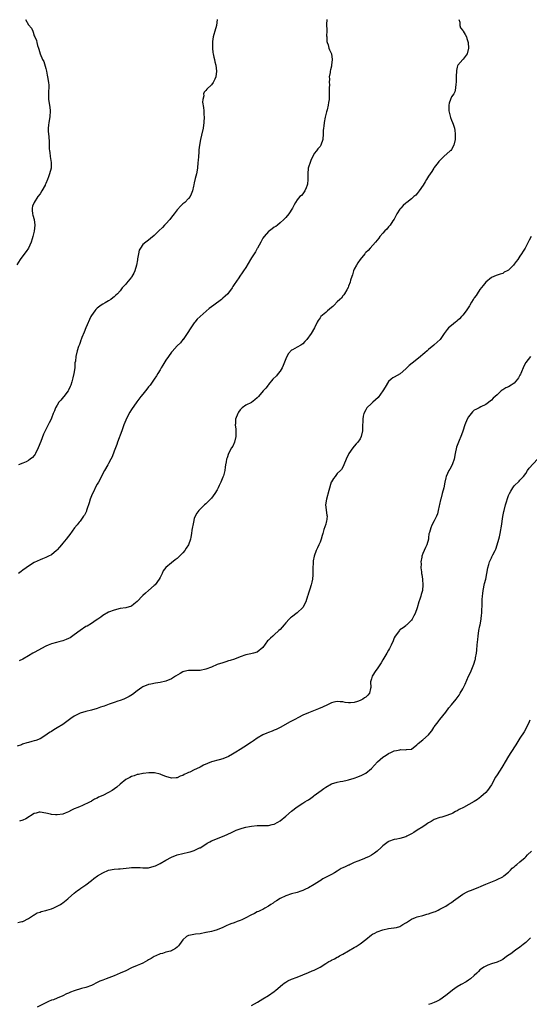
# Model space of a CAD drawing. Units: inches. Extents: x 2562000 to 2565000, y 1536000 to 1539000.
# Drawn here: x 2562842 to 2563020, y 1536346 to 1536691 of the extents above; entities that cross this region are included whole.
import ezdxf

# ---------------------------------------------------------------- set-up
doc = ezdxf.new("R2010")
doc.units = ezdxf.units.IN
doc.header["$MEASUREMENT"] = 0
doc.layers.add('LD25621536_10ft', color=140, linetype='Continuous')

msp = doc.modelspace()

# ---------------------------------------------------------------- linework, layer by layer
at = {"layer": 'LD25621536_10ft'}
for points, elevation in [([(2562843.92, 1536691), (2562845, 1536689.22), (2562846.04, 1536688.04), (2562846.46, 1536687), (2562846.65, 1536686.65), (2562847, 1536685.33), (2562847.13, 1536685), (2562847.72, 1536683.72), (2562847.84, 1536683), (2562848.09, 1536681.91), (2562848.46, 1536681), (2562848.63, 1536680.63), (2562848.99, 1536679), (2562849.87, 1536677), (2562850.3, 1536676.3), (2562851, 1536673.83), (2562851.27, 1536673), (2562851.53, 1536671.53), (2562851.64, 1536671), (2562851.92, 1536669), (2562852.04, 1536668.04), (2562852.06, 1536667), (2562851.99, 1536666.01), (2562851.97, 1536663), (2562852.39, 1536660.39), (2562852.57, 1536659), (2562852.4, 1536657), (2562852.03, 1536655), (2562851.96, 1536654.04), (2562851.85, 1536653), (2562851.85, 1536651.85), (2562851.92, 1536651), (2562852.09, 1536649.91), (2562852.19, 1536648.19), (2562852.24, 1536647), (2562852.2, 1536645.8), (2562852.28, 1536645), (2562852.44, 1536644.44), (2562852.55, 1536643), (2562852.89, 1536641), (2562852.86, 1536639), (2562852.33, 1536637), (2562851.94, 1536635.94), (2562851.57, 1536635), (2562851, 1536633.56), (2562850.82, 1536633.18), (2562850.76, 1536633), (2562849.66, 1536631), (2562849, 1536630.01), (2562848.23, 1536629), (2562846.95, 1536627), (2562846.39, 1536625.61), (2562846.19, 1536625), (2562846.27, 1536624.27), (2562846.32, 1536623), (2562846.5, 1536622.5), (2562846.93, 1536620.93), (2562847.15, 1536619), (2562846.94, 1536616.94), (2562846.51, 1536615), (2562846.27, 1536614.27), (2562845.88, 1536613), (2562844.92, 1536611), (2562844.18, 1536609.82), (2562843, 1536608.2), (2562842.1, 1536607), (2562840.84, 1536605.16)], 7950), ([(2562949.37, 1536691), (2562949.33, 1536689.33), (2562949.35, 1536687.35), (2562949.39, 1536687), (2562949.33, 1536685.33), (2562949.4, 1536685), (2562949.38, 1536683.38), (2562949.52, 1536683), (2562949.87, 1536682.13), (2562950.14, 1536681), (2562950.37, 1536680.37), (2562951, 1536679), (2562951.26, 1536677), (2562951.07, 1536675), (2562951, 1536674.67), (2562950.63, 1536673.37), (2562950.56, 1536673), (2562950.53, 1536672.53), (2562950.25, 1536671), (2562950.3, 1536670.3), (2562950.21, 1536669), (2562950.27, 1536668.27), (2562950.25, 1536667), (2562950.26, 1536665), (2562950.2, 1536664.2), (2562950.17, 1536663), (2562949.98, 1536661.98), (2562949.85, 1536661), (2562949.46, 1536659.46), (2562949.3, 1536658.7), (2562948.81, 1536656.81), (2562948.45, 1536655), (2562948.31, 1536653.69), (2562948.18, 1536653), (2562948.14, 1536652.14), (2562948.14, 1536651), (2562948.02, 1536649), (2562947.28, 1536647), (2562947, 1536646.59), (2562946.2, 1536645.8), (2562945.73, 1536645), (2562945, 1536644.07), (2562944.47, 1536643), (2562943.94, 1536642.06), (2562943.56, 1536641), (2562943, 1536639.37), (2562942.89, 1536639), (2562942.7, 1536637), (2562942.68, 1536636.68), (2562942.74, 1536635), (2562942.63, 1536633.37), (2562942.54, 1536633), (2562942.1, 1536632.1), (2562941.69, 1536631), (2562941, 1536629.93), (2562940.56, 1536629.44), (2562939.98, 1536629), (2562939, 1536627.83), (2562938.4, 1536627), (2562937.93, 1536626.07), (2562937.35, 1536625), (2562936.05, 1536623), (2562935, 1536621.73), (2562934.34, 1536621), (2562933, 1536619.77), (2562932.08, 1536619), (2562931.48, 1536618.52), (2562931, 1536618.25), (2562930.3, 1536617.7), (2562929.3, 1536617), (2562929, 1536616.77), (2562927.42, 1536615), (2562927, 1536614.45), (2562926.25, 1536613), (2562925.1, 1536610.9), (2562925, 1536610.77), (2562924.37, 1536609.63), (2562923, 1536607.57), (2562922.65, 1536607), (2562921, 1536604.21), (2562920.26, 1536603), (2562919.75, 1536602.25), (2562918.9, 1536601.1), (2562918.56, 1536600.56), (2562917, 1536598.26), (2562916.51, 1536597.49), (2562916.26, 1536597), (2562915, 1536595.3), (2562914.74, 1536595), (2562913.83, 1536594.17), (2562913, 1536593.43), (2562912.75, 1536593.25), (2562912.48, 1536593), (2562909.83, 1536591), (2562909, 1536590.35), (2562908.17, 1536589.83), (2562903.98, 1536586.02), (2562903.13, 1536585), (2562903, 1536584.79), (2562901.74, 1536583), (2562900.54, 1536581), (2562899.06, 1536578.94), (2562899, 1536578.89), (2562898.19, 1536577.81), (2562897, 1536576.78), (2562895.23, 1536574.77), (2562895, 1536574.55), (2562893.93, 1536573), (2562893, 1536571.71), (2562892, 1536570), (2562891.37, 1536569), (2562891, 1536568.37), (2562890.22, 1536567), (2562889.8, 1536566.2), (2562888.98, 1536565), (2562887.53, 1536563), (2562887.32, 1536562.68), (2562887, 1536562.32), (2562886.42, 1536561.58), (2562885.91, 1536561), (2562885, 1536559.82), (2562884.29, 1536559), (2562882.88, 1536557.12), (2562881, 1536554.38), (2562880.46, 1536553.54), (2562879.15, 1536551), (2562879, 1536550.65), (2562878.33, 1536549), (2562877.59, 1536547), (2562876.14, 1536543), (2562875.88, 1536542.12), (2562875.44, 1536541), (2562875, 1536539.81), (2562874.2, 1536537.8), (2562873.79, 1536537), (2562873, 1536535.54), (2562872.73, 1536535), (2562871.6, 1536533), (2562871, 1536531.99), (2562870.52, 1536531), (2562869.45, 1536529), (2562869, 1536528.25), (2562868.35, 1536527), (2562867.91, 1536526.09), (2562867.33, 1536525), (2562867, 1536524.22), (2562866.53, 1536523), (2562866.22, 1536521.78), (2562865.41, 1536519.41), (2562865.3, 1536519), (2562865.22, 1536518.78), (2562864.54, 1536517.46), (2562864.22, 1536517), (2562863, 1536515.35), (2562862.71, 1536515), (2562861.97, 1536514.03), (2562861.1, 1536513), (2562859.42, 1536510.58), (2562859, 1536510.06), (2562858.2, 1536509), (2562857, 1536507.63), (2562856.49, 1536507), (2562855.79, 1536506.21), (2562855, 1536505.21), (2562854.79, 1536505), (2562853, 1536503.54), (2562851.98, 1536503), (2562851, 1536502.55), (2562849.88, 1536502.12), (2562849, 1536501.75), (2562847, 1536500.81), (2562845, 1536499.58), (2562844.2, 1536499), (2562843, 1536498.1), (2562842.34, 1536497.66), (2562841.41, 1536497)], 7930), ([(2562910.96, 1536691), (2562910.77, 1536689), (2562910.18, 1536687), (2562909.8, 1536685.8), (2562909.59, 1536685), (2562909.34, 1536683.34), (2562909.33, 1536683), (2562909.36, 1536682.64), (2562909.37, 1536681), (2562909.52, 1536679.52), (2562909.61, 1536679), (2562909.84, 1536677.84), (2562910.07, 1536677), (2562910.24, 1536676.24), (2562910.58, 1536675), (2562910.82, 1536673), (2562910.56, 1536671), (2562910.14, 1536670.14), (2562909.65, 1536669), (2562909, 1536668.12), (2562907.38, 1536666.62), (2562907, 1536666.15), (2562906.41, 1536665.59), (2562906.25, 1536665), (2562906.28, 1536664.28), (2562905.93, 1536663), (2562905.9, 1536662.1), (2562906.17, 1536660.17), (2562906.28, 1536659), (2562906.37, 1536657.63), (2562906.41, 1536657), (2562906.33, 1536655), (2562906.05, 1536653), (2562905.52, 1536650.48), (2562905.13, 1536649), (2562904.77, 1536647), (2562904.59, 1536645.41), (2562904.59, 1536644.59), (2562904.45, 1536643), (2562904.32, 1536641.68), (2562904.29, 1536641), (2562904.07, 1536639), (2562903.71, 1536637), (2562903.31, 1536635.31), (2562903, 1536633.82), (2562902.85, 1536633.15), (2562902.71, 1536632.71), (2562902.38, 1536631), (2562901.85, 1536629.85), (2562901.58, 1536629), (2562901, 1536628.29), (2562899.67, 1536627), (2562899, 1536626.46), (2562898.27, 1536625.73), (2562897, 1536624.34), (2562895.99, 1536623), (2562895, 1536621.77), (2562894.4, 1536621), (2562893, 1536619.47), (2562892.54, 1536619), (2562891.81, 1536618.19), (2562890.55, 1536617), (2562889, 1536615.4), (2562887.72, 1536614.28), (2562887, 1536613.73), (2562885.98, 1536613), (2562885, 1536612.18), (2562884.14, 1536611), (2562883.72, 1536610.28), (2562883.42, 1536609), (2562883.16, 1536607.16), (2562883.09, 1536606.91), (2562882.8, 1536605), (2562882.22, 1536603), (2562881.82, 1536602.18), (2562881.16, 1536601), (2562881, 1536600.78), (2562879.27, 1536598.73), (2562879, 1536598.37), (2562877.76, 1536597), (2562877, 1536595.95), (2562876.08, 1536595), (2562875.53, 1536594.47), (2562875, 1536593.85), (2562874.49, 1536593.51), (2562873.83, 1536593), (2562873, 1536592.47), (2562871.79, 1536591.79), (2562871, 1536591.37), (2562870.44, 1536591), (2562869, 1536589.91), (2562868.54, 1536589.46), (2562868.18, 1536589), (2562867, 1536587.33), (2562866.83, 1536587), (2562865, 1536583), (2562864.47, 1536581.53), (2562863.66, 1536579.66), (2562863.42, 1536579), (2562863.33, 1536578.67), (2562863, 1536577.9), (2562862.79, 1536577.21), (2562862.67, 1536577), (2562862.46, 1536576.46), (2562862, 1536575), (2562861.49, 1536573), (2562861.36, 1536571.36), (2562861.21, 1536570.79), (2562861.12, 1536569), (2562860.81, 1536567), (2562860.44, 1536565.56), (2562860.35, 1536565), (2562860.12, 1536564.12), (2562859.78, 1536563), (2562859.56, 1536562.44), (2562859, 1536561.24), (2562858.87, 1536561), (2562857.31, 1536559), (2562857.19, 1536558.81), (2562856.28, 1536557.72), (2562855.61, 1536557), (2562855, 1536555.97), (2562854.38, 1536555), (2562854.07, 1536553.93), (2562853.57, 1536553), (2562853, 1536551.35), (2562852.85, 1536551), (2562852.25, 1536549.75), (2562851, 1536547.42), (2562850.19, 1536545.81), (2562849.26, 1536543.26), (2562848.36, 1536541), (2562847.41, 1536539), (2562847.26, 1536538.74), (2562847, 1536538.35), (2562846.35, 1536537.65), (2562845.6, 1536537), (2562845, 1536536.53), (2562844.1, 1536536.1), (2562843, 1536535.6), (2562841.48, 1536535)], 7940), ([(2562995.64, 1536691), (2562995.91, 1536690.09), (2562995.93, 1536689), (2562996.18, 1536688.18), (2562997, 1536687.15), (2562997.1, 1536687), (2562997.81, 1536685.81), (2562998.26, 1536685), (2562998.43, 1536684.43), (2562998.88, 1536683), (2562999, 1536681), (2562998.5, 1536679), (2562997.13, 1536677.13), (2562997.05, 1536677), (2562995.27, 1536675), (2562995.16, 1536674.84), (2562995, 1536674.4), (2562994.78, 1536673.23), (2562994.67, 1536671), (2562994.67, 1536669.33), (2562994.63, 1536669), (2562994.51, 1536668.51), (2562994.47, 1536667), (2562994.25, 1536665.75), (2562993.79, 1536665), (2562993, 1536663.96), (2562992.64, 1536663), (2562992.25, 1536661.75), (2562992.08, 1536661), (2562992.11, 1536660.11), (2562992.09, 1536659), (2562992.68, 1536656.68), (2562993, 1536655.82), (2562993.41, 1536655), (2562993.57, 1536654.43), (2562994.03, 1536653), (2562994.19, 1536652.19), (2562994.32, 1536651), (2562994.32, 1536649.68), (2562994.34, 1536649), (2562993.84, 1536647), (2562993, 1536645.51), (2562992.79, 1536645.21), (2562992.61, 1536645), (2562990.4, 1536643), (2562989.6, 1536642.4), (2562988.65, 1536641.35), (2562988.39, 1536641), (2562987, 1536639.21), (2562986.85, 1536639), (2562986.16, 1536637.84), (2562985.52, 1536637), (2562985, 1536636.22), (2562984.26, 1536635), (2562983.81, 1536634.19), (2562983.06, 1536633), (2562981.76, 1536631), (2562981, 1536630.08), (2562980.49, 1536629.51), (2562979.87, 1536629), (2562979, 1536628.21), (2562977.39, 1536627), (2562977, 1536626.67), (2562976.13, 1536625.87), (2562975.3, 1536625), (2562975, 1536624.61), (2562973.93, 1536623), (2562972.92, 1536621.08), (2562972.55, 1536620.55), (2562971.55, 1536619), (2562971, 1536618.37), (2562970.38, 1536617.62), (2562969.73, 1536617), (2562969, 1536616.22), (2562967.95, 1536615), (2562967.6, 1536614.4), (2562967, 1536613.78), (2562966.38, 1536613), (2562964.54, 1536611), (2562963.87, 1536610.13), (2562963, 1536609.45), (2562962.82, 1536609.18), (2562962.64, 1536609), (2562961, 1536606.97), (2562960.25, 1536605.75), (2562959.77, 1536605), (2562959, 1536603.55), (2562958.77, 1536603), (2562958.41, 1536601.59), (2562958.16, 1536601), (2562957.7, 1536599.7), (2562957.55, 1536599), (2562957, 1536597.6), (2562956.87, 1536597.13), (2562956.34, 1536596.34), (2562955.63, 1536595), (2562955.38, 1536594.62), (2562955, 1536594.29), (2562954.53, 1536593.47), (2562953.96, 1536593), (2562953, 1536592.09), (2562951.95, 1536591), (2562951.52, 1536590.48), (2562951, 1536590.11), (2562949.62, 1536589), (2562949, 1536588.44), (2562947.33, 1536587), (2562947, 1536586.57), (2562946.4, 1536585.6), (2562945.99, 1536585), (2562945.06, 1536583), (2562943.92, 1536581), (2562942.38, 1536579), (2562941.71, 1536578.29), (2562941, 1536577.47), (2562940.33, 1536577), (2562939, 1536576.22), (2562937.34, 1536575.34), (2562937, 1536575.18), (2562935.92, 1536574.08), (2562935.34, 1536573), (2562935, 1536572.18), (2562934.6, 1536571), (2562934.12, 1536569.88), (2562933.72, 1536569), (2562933, 1536567.9), (2562932.3, 1536567), (2562931.74, 1536566.26), (2562930.54, 1536565), (2562929, 1536563.19), (2562928.82, 1536563), (2562928.06, 1536561.94), (2562927.14, 1536561), (2562925.5, 1536559), (2562925, 1536558.46), (2562924.24, 1536557.76), (2562923, 1536556.93), (2562921, 1536555.95), (2562919.81, 1536555), (2562919, 1536554.28), (2562918.51, 1536553.49), (2562918.19, 1536553), (2562917.38, 1536551), (2562917.37, 1536549.37), (2562917.31, 1536549), (2562917.56, 1536547.56), (2562917.51, 1536546.49), (2562917.53, 1536545), (2562917.02, 1536543), (2562916.44, 1536541.56), (2562916.07, 1536541), (2562914.99, 1536539), (2562914.52, 1536537.48), (2562914.28, 1536537), (2562914.13, 1536536.14), (2562913.97, 1536535), (2562913.81, 1536534.18), (2562913.72, 1536533), (2562913.23, 1536531.23), (2562913.15, 1536531), (2562913, 1536530.66), (2562912.46, 1536529.54), (2562912.29, 1536529), (2562911.74, 1536527.74), (2562911.38, 1536527), (2562911, 1536526.29), (2562910.17, 1536525), (2562909, 1536523.39), (2562907.84, 1536522.16), (2562907, 1536521.34), (2562906.6, 1536521), (2562905, 1536519.51), (2562904.53, 1536519), (2562903.9, 1536518.1), (2562903.31, 1536517), (2562903, 1536516.18), (2562902.68, 1536515), (2562902.15, 1536512.15), (2562902.01, 1536511), (2562901.75, 1536509.75), (2562901.64, 1536509), (2562901.01, 1536506.99), (2562900.2, 1536505.8), (2562899.72, 1536505), (2562899, 1536504.17), (2562897.87, 1536503), (2562897, 1536502.25), (2562896.27, 1536501.73), (2562895, 1536500.75), (2562893, 1536499.08), (2562892.1, 1536497.9), (2562891.77, 1536497), (2562891, 1536495.59), (2562890.7, 1536495), (2562889.24, 1536493), (2562889, 1536492.76), (2562886.98, 1536491), (2562885.87, 1536490.13), (2562885, 1536489.26), (2562884.85, 1536489.15), (2562883, 1536487.18), (2562881.81, 1536486.19), (2562881, 1536485.55), (2562879, 1536484.89), (2562877, 1536484.65), (2562875, 1536484.18), (2562873, 1536483.38), (2562871, 1536482.27), (2562870.32, 1536481.68), (2562869.21, 1536481), (2562868.6, 1536480.6), (2562867, 1536479.48), (2562865.44, 1536478.56), (2562865, 1536478.35), (2562863, 1536477.05), (2562861, 1536475.45), (2562859.54, 1536474.46), (2562859, 1536474.16), (2562858.19, 1536473.81), (2562857, 1536473.34), (2562855.62, 1536473), (2562854.76, 1536472.76), (2562853, 1536472.32), (2562851.84, 1536471.84), (2562851, 1536471.52), (2562847, 1536469.27), (2562846.48, 1536469), (2562845, 1536468.14), (2562843, 1536466.93), (2562841.66, 1536466.34)], 7920), ([(2563020.87, 1536615), (2563020.2, 1536613.8), (2563019.89, 1536613), (2563018.84, 1536611), (2563018.09, 1536609.91), (2563017.58, 1536609), (2563017, 1536608.11), (2563016.24, 1536607), (2563015.69, 1536606.31), (2563015, 1536605.31), (2563014.72, 1536605), (2563013, 1536603.29), (2563012.53, 1536603), (2563011.52, 1536602.48), (2563011, 1536602.12), (2563010.11, 1536601.89), (2563009, 1536601.45), (2563008.67, 1536601.33), (2563007, 1536600.66), (2563005, 1536598.98), (2563004.14, 1536597.86), (2563003, 1536596.41), (2563002.01, 1536595), (2563001.63, 1536594.37), (2563001, 1536593.52), (2563000.81, 1536593.19), (2563000.65, 1536593), (2563000.01, 1536592.01), (2562999.41, 1536591), (2562999.28, 1536590.72), (2562998.17, 1536589), (2562997, 1536587.5), (2562996.56, 1536587), (2562995.8, 1536586.2), (2562995, 1536585.54), (2562994.73, 1536585.27), (2562994.38, 1536585), (2562993, 1536583.86), (2562992.03, 1536583), (2562991.55, 1536582.45), (2562990.45, 1536581), (2562989.08, 1536578.92), (2562988.04, 1536577.96), (2562987, 1536577.13), (2562986.86, 1536577), (2562985, 1536575.46), (2562984.49, 1536575), (2562983.68, 1536574.32), (2562983, 1536573.7), (2562982.18, 1536573), (2562979.68, 1536571), (2562979.29, 1536570.71), (2562978.22, 1536569.78), (2562977, 1536568.63), (2562975.06, 1536566.94), (2562973, 1536565.74), (2562972.51, 1536565.49), (2562971.89, 1536565), (2562971, 1536564.19), (2562969.75, 1536562.25), (2562969.01, 1536561), (2562967.32, 1536558.68), (2562965.49, 1536557), (2562965, 1536556.49), (2562963.4, 1536555), (2562963.28, 1536554.72), (2562963, 1536554.31), (2562962.35, 1536553), (2562962.14, 1536552.14), (2562962, 1536551), (2562962.01, 1536549.99), (2562961.9, 1536549), (2562961.85, 1536547.85), (2562961.82, 1536547), (2562961.45, 1536545), (2562961, 1536544.18), (2562960.26, 1536543), (2562959.65, 1536542.35), (2562959, 1536541.56), (2562958.51, 1536541), (2562957.1, 1536539), (2562956.1, 1536537), (2562955.37, 1536535), (2562955, 1536534.17), (2562954.55, 1536533.45), (2562954.17, 1536533), (2562953, 1536532.03), (2562952.3, 1536531), (2562951.73, 1536530.27), (2562951, 1536529.11), (2562950.95, 1536528.95), (2562950.06, 1536526.06), (2562949.22, 1536523), (2562948.98, 1536520.98), (2562949.43, 1536517.43), (2562949.45, 1536517), (2562949.23, 1536515.23), (2562949.19, 1536515), (2562949, 1536514.3), (2562948.64, 1536513.36), (2562948.39, 1536512.39), (2562947.96, 1536511), (2562947.75, 1536510.25), (2562947.39, 1536509), (2562947, 1536507.92), (2562946.55, 1536507), (2562946.08, 1536505.92), (2562945.63, 1536505), (2562944.96, 1536503), (2562944.62, 1536501.38), (2562944.56, 1536501), (2562944.56, 1536500.56), (2562944.46, 1536499), (2562944.46, 1536497.54), (2562944.48, 1536497), (2562944.46, 1536496.46), (2562944.35, 1536495), (2562944.08, 1536493.93), (2562943.9, 1536493), (2562943.44, 1536491.44), (2562943.21, 1536490.79), (2562943, 1536490.11), (2562942.72, 1536489.28), (2562942.67, 1536489), (2562942.03, 1536487), (2562941, 1536485), (2562939, 1536483.23), (2562937, 1536481.71), (2562936.62, 1536481.38), (2562936.24, 1536481), (2562935, 1536479.63), (2562934.46, 1536479), (2562933, 1536477.39), (2562932.62, 1536477), (2562931, 1536475.49), (2562930.43, 1536475), (2562929.64, 1536474.36), (2562929, 1536473.64), (2562928.66, 1536473.34), (2562926.98, 1536471), (2562925, 1536469.37), (2562923.69, 1536469), (2562922.8, 1536468.8), (2562921, 1536468.51), (2562919, 1536467.76), (2562917.05, 1536466.95), (2562915.54, 1536466.46), (2562915, 1536466.32), (2562914, 1536466), (2562913, 1536465.72), (2562911, 1536465.03), (2562909, 1536464.21), (2562907, 1536463.43), (2562905, 1536462.96), (2562902.97, 1536462.97), (2562901, 1536463.02), (2562899.38, 1536462.62), (2562899, 1536462.5), (2562898.02, 1536461.98), (2562896.46, 1536461), (2562895, 1536460.12), (2562893, 1536459.28), (2562891, 1536458.83), (2562889.41, 1536458.59), (2562887.75, 1536458.25), (2562887, 1536458.06), (2562885, 1536457.25), (2562884.59, 1536457), (2562883, 1536455.92), (2562881.37, 1536454.63), (2562880.17, 1536453.83), (2562879, 1536453.29), (2562878.33, 1536453), (2562877, 1536452.47), (2562876.23, 1536452.23), (2562875, 1536451.79), (2562873.22, 1536451.22), (2562872.62, 1536451), (2562871.47, 1536450.53), (2562871, 1536450.4), (2562870.13, 1536450.13), (2562869, 1536449.71), (2562867, 1536449.14), (2562865, 1536448.64), (2562863, 1536447.98), (2562861, 1536446.96), (2562859.83, 1536446.17), (2562857, 1536444.11), (2562855, 1536442.88), (2562853.82, 1536442.18), (2562853, 1536441.65), (2562852.59, 1536441.41), (2562851.94, 1536441), (2562851, 1536440.29), (2562849, 1536439.06), (2562847.53, 1536438.47), (2562847, 1536438.32), (2562846.12, 1536438.12), (2562845, 1536437.81), (2562844.37, 1536437.63), (2562842.85, 1536437.15), (2562842.49, 1536437), (2562841, 1536436.49)], 7910), ([(2563020.72, 1536573), (2563019, 1536570.91), (2563018.38, 1536569.62), (2563017.29, 1536567), (2563017.2, 1536566.8), (2563017, 1536566.48), (2563016.51, 1536565.49), (2563016.18, 1536565), (2563015, 1536563.66), (2563013.88, 1536563), (2563013, 1536562.41), (2563012.01, 1536561.99), (2563011, 1536561.37), (2563010.76, 1536561.24), (2563010.44, 1536561), (2563009, 1536559.61), (2563007.63, 1536558.37), (2563007, 1536557.7), (2563005, 1536556.15), (2563003.34, 1536555.34), (2563002.71, 1536555), (2563001.55, 1536554.45), (2563001, 1536554.15), (2563000.42, 1536553.58), (2562999.88, 1536553), (2562999, 1536551.9), (2562998.51, 1536551), (2562997.73, 1536549), (2562997, 1536546.79), (2562996.5, 1536545.5), (2562995.46, 1536543), (2562994.81, 1536541.19), (2562994.31, 1536539), (2562993.92, 1536537), (2562993.35, 1536535.35), (2562993.18, 1536534.82), (2562992.45, 1536533.55), (2562992.12, 1536533), (2562991.15, 1536531), (2562991, 1536530.46), (2562990.64, 1536529), (2562990.29, 1536527), (2562989.8, 1536525), (2562989.24, 1536523), (2562989.21, 1536522.79), (2562988.84, 1536521.16), (2562988.68, 1536520.68), (2562988.39, 1536519), (2562988.15, 1536517.85), (2562987.77, 1536517), (2562987, 1536515.43), (2562986.14, 1536513.86), (2562985.75, 1536513), (2562985.3, 1536511.3), (2562985.15, 1536510.85), (2562985, 1536509.45), (2562984.93, 1536509), (2562984.39, 1536507), (2562983.9, 1536506.1), (2562983.46, 1536505), (2562983, 1536503.99), (2562982.68, 1536503), (2562982.66, 1536502.66), (2562982.33, 1536501), (2562982.38, 1536500.38), (2562982.34, 1536499), (2562982.5, 1536497.5), (2562982.57, 1536497), (2562982.6, 1536496.6), (2562982.83, 1536495), (2562982.82, 1536494.83), (2562982.97, 1536493), (2562982.82, 1536491), (2562982.42, 1536489.58), (2562982.28, 1536489), (2562981.98, 1536487.98), (2562981.61, 1536487), (2562981, 1536484.95), (2562980.29, 1536483), (2562979.87, 1536482.13), (2562979.24, 1536481), (2562979, 1536480.63), (2562977.34, 1536479), (2562977.18, 1536478.82), (2562977, 1536478.66), (2562976.07, 1536477.93), (2562975, 1536477.19), (2562974.81, 1536477), (2562973.32, 1536475), (2562973, 1536474.43), (2562972.6, 1536473.4), (2562971.91, 1536471.91), (2562971.36, 1536470.64), (2562971, 1536470.07), (2562970.42, 1536469), (2562969, 1536466.72), (2562968.35, 1536465.65), (2562967.94, 1536465), (2562967, 1536463.61), (2562966.57, 1536463), (2562965.25, 1536461), (2562965, 1536460.11), (2562964.73, 1536459), (2562964.76, 1536457), (2562964.65, 1536456.65), (2562964.28, 1536455), (2562963.7, 1536454.3), (2562963, 1536453.66), (2562962.63, 1536453.37), (2562961.98, 1536453), (2562961, 1536452.47), (2562960.17, 1536452.17), (2562959, 1536451.72), (2562957.66, 1536451.66), (2562957, 1536451.6), (2562955.79, 1536451.79), (2562955, 1536451.97), (2562954.01, 1536452.01), (2562953, 1536452.18), (2562951.87, 1536451.87), (2562951, 1536451.67), (2562949.63, 1536451), (2562947.83, 1536450.17), (2562946.43, 1536449.57), (2562943, 1536448.19), (2562941, 1536447.29), (2562939.47, 1536446.53), (2562938.15, 1536445.85), (2562936.61, 1536445), (2562933, 1536442.97), (2562931.66, 1536442.34), (2562931, 1536442.05), (2562930.25, 1536441.75), (2562929, 1536441.3), (2562928.33, 1536441), (2562927, 1536440.45), (2562925, 1536439.26), (2562923.67, 1536438.33), (2562923, 1536437.9), (2562922.47, 1536437.53), (2562921.67, 1536437), (2562919, 1536435.29), (2562917.58, 1536434.42), (2562917, 1536434.02), (2562916.32, 1536433.68), (2562915, 1536432.91), (2562913, 1536432.09), (2562911.69, 1536431.69), (2562909, 1536430.99), (2562907.56, 1536430.44), (2562906.18, 1536429.82), (2562905, 1536429.11), (2562904.8, 1536429), (2562903, 1536428.18), (2562901.39, 1536427.39), (2562901, 1536427.24), (2562900.54, 1536427), (2562899.45, 1536426.55), (2562899, 1536426.23), (2562898.04, 1536425.96), (2562897, 1536425.38), (2562896.61, 1536425.39), (2562895, 1536425.21), (2562893, 1536425.88), (2562891.52, 1536426.48), (2562891, 1536426.71), (2562889.12, 1536427.12), (2562887.13, 1536427.13), (2562885.1, 1536426.9), (2562885, 1536426.91), (2562883.47, 1536426.53), (2562883, 1536426.5), (2562881.94, 1536426.06), (2562881, 1536425.85), (2562880.48, 1536425.52), (2562879, 1536424.78), (2562877, 1536423.18), (2562875.86, 1536422.14), (2562874.19, 1536421), (2562873, 1536420.26), (2562871, 1536419.24), (2562869.44, 1536418.56), (2562869, 1536418.28), (2562868.09, 1536417.91), (2562867, 1536417.2), (2562866.85, 1536417.15), (2562866.58, 1536417), (2562863.62, 1536415.62), (2562863, 1536415.38), (2562862.2, 1536415), (2562861, 1536414.49), (2562859.99, 1536414.01), (2562859, 1536413.52), (2562857.8, 1536413), (2562857, 1536412.71), (2562855, 1536412.39), (2562854.41, 1536412.41), (2562853, 1536412.56), (2562852.63, 1536412.63), (2562851, 1536413.05), (2562849, 1536413.38), (2562848.68, 1536413.32), (2562847.61, 1536413), (2562847, 1536412.85), (2562843.97, 1536411), (2562843, 1536410.5), (2562841.81, 1536410.19)], 7900), ([(2562841.25, 1536374.75), (2562842.61, 1536375), (2562843, 1536375.1), (2562845, 1536376.12), (2562846.38, 1536377), (2562846.73, 1536377.27), (2562847, 1536377.4), (2562847.95, 1536378.05), (2562849, 1536378.36), (2562849.44, 1536378.56), (2562851, 1536378.9), (2562851.36, 1536379), (2562853, 1536379.52), (2562853.87, 1536379.87), (2562855, 1536380.37), (2562856.16, 1536381), (2562856.63, 1536381.37), (2562857, 1536381.63), (2562858.72, 1536383), (2562859, 1536383.28), (2562861, 1536384.98), (2562862.11, 1536385.89), (2562863, 1536386.45), (2562863.31, 1536386.69), (2562865, 1536387.89), (2562867, 1536389.4), (2562867.88, 1536390.12), (2562869.06, 1536391), (2562871, 1536392.15), (2562873, 1536393), (2562875, 1536393.35), (2562876.51, 1536393.49), (2562877, 1536393.51), (2562880.18, 1536393.82), (2562881, 1536393.93), (2562882.06, 1536393.94), (2562883, 1536393.97), (2562884.08, 1536393.92), (2562885, 1536393.83), (2562886.1, 1536393.9), (2562887, 1536393.89), (2562889, 1536394.4), (2562889.42, 1536394.58), (2562890.32, 1536395), (2562891, 1536395.35), (2562893, 1536396.54), (2562895, 1536397.57), (2562897, 1536398.35), (2562899, 1536398.87), (2562901, 1536399.34), (2562901.51, 1536399.51), (2562903, 1536399.94), (2562904.81, 1536400.81), (2562905, 1536400.89), (2562906.31, 1536401.69), (2562907.53, 1536402.47), (2562908.39, 1536403), (2562909, 1536403.3), (2562912.85, 1536404.85), (2562914.51, 1536405.49), (2562915, 1536405.77), (2562915.84, 1536406.16), (2562917, 1536406.73), (2562917.62, 1536407), (2562919, 1536407.52), (2562919.72, 1536407.72), (2562921, 1536408.12), (2562922.36, 1536408.36), (2562923, 1536408.49), (2562925, 1536408.63), (2562927, 1536408.63), (2562928.72, 1536408.72), (2562929, 1536408.72), (2562930.21, 1536409), (2562931, 1536409.2), (2562932.18, 1536409.82), (2562933, 1536410.34), (2562935, 1536412), (2562937, 1536413.71), (2562939, 1536415.2), (2562941, 1536416.5), (2562941.74, 1536417), (2562942.53, 1536417.47), (2562943, 1536417.73), (2562943.76, 1536418.24), (2562944.72, 1536419), (2562945, 1536419.17), (2562945.77, 1536419.77), (2562947.4, 1536421), (2562948.39, 1536421.61), (2562949, 1536422.17), (2562951, 1536423.29), (2562953, 1536423.9), (2562954.05, 1536424.05), (2562955, 1536424.22), (2562956.54, 1536424.54), (2562957, 1536424.65), (2562959, 1536425.3), (2562960.24, 1536425.76), (2562961.67, 1536426.33), (2562963, 1536426.98), (2562965, 1536428.63), (2562967.14, 1536431), (2562969, 1536432.58), (2562969.58, 1536433), (2562970.45, 1536433.55), (2562971, 1536433.93), (2562971.75, 1536434.25), (2562973, 1536434.87), (2562973.77, 1536435), (2562975, 1536435.24), (2562975.27, 1536435.27), (2562977, 1536435.19), (2562977.27, 1536435.27), (2562979, 1536435.46), (2562980.87, 1536437), (2562981, 1536437.08), (2562981.4, 1536437.4), (2562983, 1536438.73), (2562985, 1536440.5), (2562985.47, 1536441), (2562986.13, 1536441.87), (2562986.87, 1536443), (2562987, 1536443.21), (2562988.36, 1536445), (2562988.62, 1536445.38), (2562989, 1536445.82), (2562991, 1536448.36), (2562992.14, 1536449.86), (2562993.08, 1536451), (2562994.68, 1536453), (2562995.67, 1536454.33), (2562996.11, 1536455), (2562997, 1536456.55), (2562997.24, 1536457), (2562997.8, 1536458.2), (2562998.99, 1536461), (2562999.66, 1536462.34), (2563000.58, 1536464.58), (2563000.84, 1536465.16), (2563001.31, 1536466.69), (2563001.38, 1536467), (2563001.44, 1536467.44), (2563001.75, 1536469), (2563001.9, 1536470.1), (2563002.02, 1536472.02), (2563002.21, 1536473.79), (2563002.32, 1536475), (2563002.65, 1536477), (2563003, 1536478.69), (2563003.06, 1536478.94), (2563003.43, 1536481), (2563003.55, 1536482.45), (2563003.63, 1536483), (2563003.7, 1536483.7), (2563003.79, 1536486.21), (2563003.82, 1536487.82), (2563003.87, 1536489), (2563003.99, 1536490.01), (2563004.07, 1536491), (2563004.57, 1536493.43), (2563005.02, 1536495), (2563005.44, 1536497), (2563005.78, 1536499), (2563006.07, 1536500.07), (2563006.36, 1536501), (2563007, 1536502.44), (2563007.2, 1536502.8), (2563007.27, 1536503), (2563007.47, 1536503.47), (2563008.29, 1536505), (2563008.52, 1536505.48), (2563009.03, 1536507.03), (2563009.65, 1536509), (2563009.87, 1536509.87), (2563010.05, 1536511), (2563010.31, 1536512.31), (2563010.39, 1536513), (2563010.49, 1536513.51), (2563010.99, 1536516.99), (2563011.36, 1536518.64), (2563011.41, 1536519), (2563011.98, 1536521), (2563013, 1536524.25), (2563013.31, 1536525), (2563013.77, 1536525.77), (2563014.47, 1536527), (2563015, 1536527.69), (2563016.67, 1536529.33), (2563017, 1536529.63), (2563017.65, 1536530.35), (2563018.19, 1536531), (2563019, 1536532.04), (2563019.65, 1536533), (2563020.18, 1536533.82), (2563023.16, 1536537)], 7890), ([(2563020.43, 1536445.57), (2563020.21, 1536445), (2563019.19, 1536442.82), (2563018.45, 1536441.55), (2563017, 1536439.26), (2563015.51, 1536437), (2563013.76, 1536434.24), (2563013, 1536433), (2563011.83, 1536431), (2563011, 1536429.55), (2563010.66, 1536429), (2563009, 1536426.4), (2563008.43, 1536425.57), (2563007, 1536422.96), (2563005.67, 1536421), (2563005, 1536420.22), (2563003.31, 1536418.69), (2563002.16, 1536417.84), (2563000.93, 1536417.07), (2562997.28, 1536415), (2562995.76, 1536414.24), (2562995, 1536413.81), (2562994.45, 1536413.55), (2562993.5, 1536413), (2562993, 1536412.77), (2562992.62, 1536412.62), (2562991, 1536412.05), (2562989.63, 1536411.63), (2562989, 1536411.47), (2562987, 1536410.74), (2562985.92, 1536410.08), (2562985, 1536409.61), (2562984.66, 1536409.34), (2562984.12, 1536409), (2562983, 1536408.23), (2562981.04, 1536407), (2562979.8, 1536406.2), (2562979, 1536405.73), (2562977.42, 1536405), (2562977, 1536404.77), (2562975, 1536404.11), (2562973.87, 1536403.87), (2562973, 1536403.74), (2562971, 1536403.12), (2562970.81, 1536403), (2562969, 1536401.61), (2562968.71, 1536401.29), (2562968.35, 1536401), (2562967, 1536399.69), (2562966.1, 1536399), (2562965, 1536398.26), (2562964.18, 1536397.82), (2562962.8, 1536397.2), (2562962.31, 1536397), (2562960.22, 1536396.22), (2562959, 1536395.67), (2562957.57, 1536395), (2562957.16, 1536394.84), (2562957, 1536394.79), (2562955.76, 1536394.24), (2562955, 1536393.86), (2562954.41, 1536393.59), (2562953, 1536392.67), (2562952.12, 1536392.12), (2562951, 1536391.47), (2562948.03, 1536389.97), (2562947, 1536389.32), (2562946.79, 1536389.21), (2562945, 1536388.02), (2562943, 1536386.82), (2562941.71, 1536386.29), (2562941, 1536385.91), (2562940.28, 1536385.72), (2562939, 1536385.24), (2562937, 1536384.73), (2562935, 1536384.08), (2562933, 1536383.07), (2562931.75, 1536382.25), (2562931, 1536381.79), (2562930.55, 1536381.45), (2562929.82, 1536381), (2562929, 1536380.4), (2562927.7, 1536379.7), (2562927, 1536379.29), (2562926.38, 1536379), (2562925.48, 1536378.52), (2562925, 1536378.38), (2562924.11, 1536377.89), (2562922.75, 1536377.25), (2562921, 1536376.3), (2562919.68, 1536375.68), (2562919, 1536375.38), (2562918.04, 1536375), (2562917, 1536374.61), (2562915.76, 1536374.24), (2562915, 1536373.87), (2562914.33, 1536373.67), (2562913, 1536372.99), (2562911, 1536372.12), (2562909.82, 1536371.82), (2562909, 1536371.54), (2562907.18, 1536371.18), (2562907, 1536371.14), (2562905, 1536370.76), (2562903.42, 1536370.58), (2562901.69, 1536370.31), (2562901, 1536370.13), (2562900.26, 1536369.74), (2562899, 1536368.62), (2562897.86, 1536367), (2562897.47, 1536366.53), (2562897, 1536366.11), (2562896.36, 1536365.64), (2562895.34, 1536365), (2562895, 1536364.81), (2562894.71, 1536364.71), (2562893, 1536364.25), (2562891.88, 1536363.88), (2562891, 1536363.68), (2562889.5, 1536363), (2562889, 1536362.75), (2562887.91, 1536362.09), (2562887, 1536361.57), (2562886.65, 1536361.35), (2562885, 1536360.48), (2562884.13, 1536360.13), (2562883, 1536359.62), (2562881, 1536358.77), (2562879, 1536357.82), (2562877, 1536356.9), (2562875, 1536356.05), (2562872.18, 1536355), (2562871, 1536354.54), (2562869.91, 1536354.09), (2562869, 1536353.65), (2562868.54, 1536353.46), (2562867.71, 1536353), (2562867, 1536352.66), (2562865, 1536351.93), (2562863.55, 1536351.55), (2562861, 1536350.8), (2562859.67, 1536350.33), (2562859, 1536349.98), (2562858.27, 1536349.73), (2562857, 1536349.01), (2562855, 1536348.19), (2562853.66, 1536347.66), (2562853, 1536347.44), (2562852.01, 1536347), (2562851.29, 1536346.71), (2562848.04, 1536345)], 7880), ([(2562923, 1536345.6), (2562925.16, 1536346.84), (2562927, 1536347.98), (2562929, 1536349.18), (2562931, 1536350.54), (2562931.52, 1536351), (2562933.89, 1536353), (2562934.51, 1536353.49), (2562935, 1536353.83), (2562935.75, 1536354.25), (2562937, 1536354.83), (2562939, 1536355.58), (2562943, 1536357.15), (2562944.27, 1536357.73), (2562945, 1536357.97), (2562945.68, 1536358.32), (2562947, 1536359.06), (2562949, 1536360.35), (2562950.1, 1536361), (2562950.69, 1536361.31), (2562951, 1536361.5), (2562952.05, 1536361.95), (2562953, 1536362.53), (2562953.32, 1536362.68), (2562953.87, 1536363), (2562955, 1536363.61), (2562957, 1536364.74), (2562959, 1536365.95), (2562959.67, 1536366.33), (2562961, 1536367.22), (2562963, 1536368.74), (2562965, 1536370.33), (2562965.41, 1536370.59), (2562966.14, 1536371), (2562967, 1536371.45), (2562969, 1536372.12), (2562971, 1536372.56), (2562972.79, 1536372.79), (2562973, 1536372.83), (2562973.73, 1536373), (2562975, 1536373.35), (2562976.04, 1536373.96), (2562977, 1536374.56), (2562977.25, 1536374.75), (2562979, 1536375.88), (2562980.46, 1536376.46), (2562981, 1536376.69), (2562983, 1536377.16), (2562984.41, 1536377.59), (2562985, 1536377.69), (2562985.92, 1536378.08), (2562987, 1536378.4), (2562987.4, 1536378.6), (2562988.34, 1536379), (2562989, 1536379.33), (2562989.7, 1536379.7), (2562991, 1536380.44), (2562991.88, 1536381), (2562992.53, 1536381.47), (2562993, 1536381.74), (2562993.72, 1536382.28), (2562997, 1536384.61), (2562998.57, 1536385.43), (2562999, 1536385.67), (2562999.98, 1536386.02), (2563001.38, 1536386.62), (2563002.34, 1536387), (2563003.47, 1536387.47), (2563005, 1536388.17), (2563008.49, 1536389.51), (2563009, 1536389.72), (2563011, 1536390.73), (2563011.4, 1536391), (2563013, 1536392.34), (2563013.68, 1536393), (2563014.3, 1536393.7), (2563015, 1536394.23), (2563015.38, 1536394.62), (2563015.9, 1536395), (2563017, 1536395.9), (2563018.28, 1536397), (2563018.64, 1536397.36), (2563019, 1536397.66), (2563019.65, 1536398.35), (2563021, 1536399.7)], 7870), ([(2563020.72, 1536369.28), (2563019, 1536367.74), (2563018.1, 1536367), (2563017, 1536366.06), (2563015.47, 1536365), (2563013.76, 1536363.76), (2563012.68, 1536363), (2563011.71, 1536362.29), (2563011, 1536361.74), (2563010.52, 1536361.48), (2563009, 1536360.79), (2563007, 1536360.21), (2563005.76, 1536359.76), (2563005, 1536359.43), (2563004.33, 1536359), (2563003.56, 1536358.44), (2563003, 1536358.09), (2563002.47, 1536357.53), (2563001.86, 1536357), (2563001, 1536356.17), (2562999.66, 1536355), (2562999.32, 1536354.68), (2562999, 1536354.5), (2562998.12, 1536353.88), (2562996.43, 1536353), (2562995, 1536352.11), (2562993.36, 1536351), (2562992.05, 1536349.95), (2562991, 1536349.08), (2562989, 1536347.62), (2562987.81, 1536347), (2562987, 1536346.62), (2562985.78, 1536346.22), (2562985, 1536345.92)], 7860)]:
    msp.add_lwpolyline(points, dxfattribs=dict(at, elevation=elevation))

doc.saveas('drawing.dxf')
